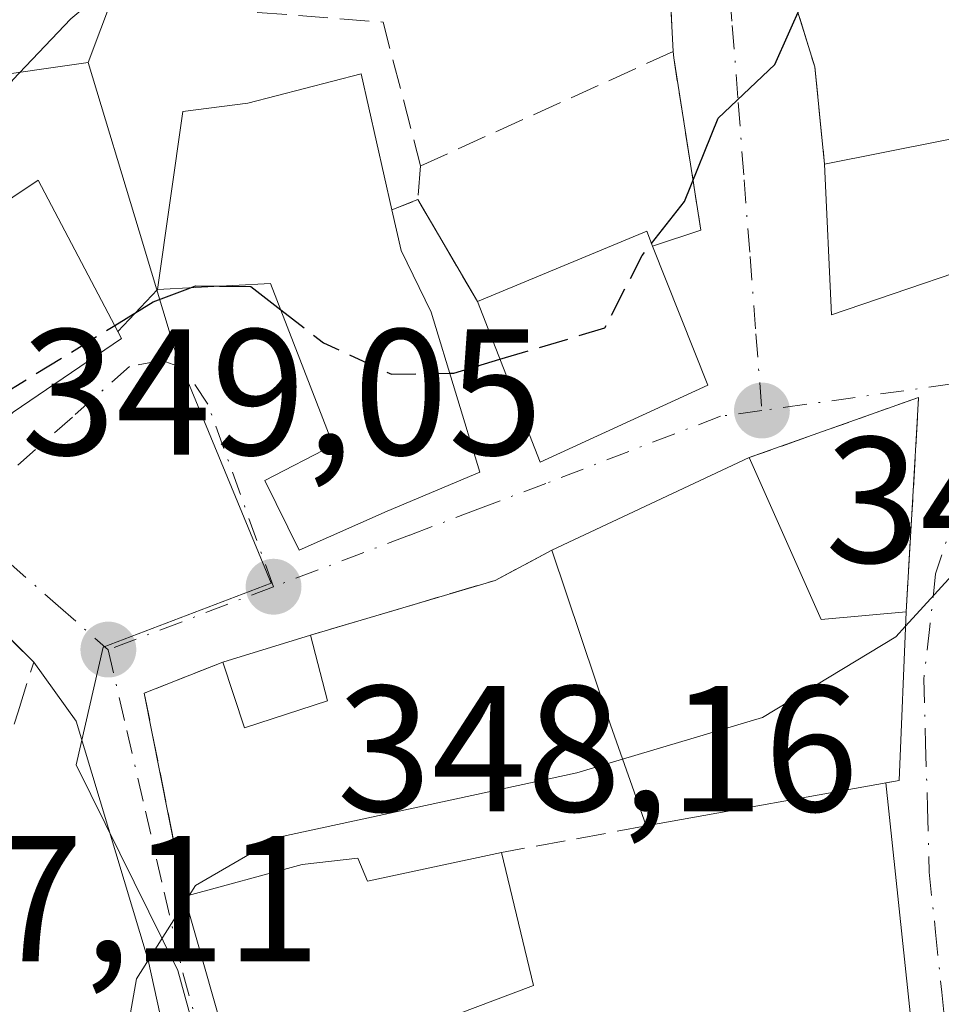
# Model space of a CAD drawing. Units: metres. Extents: x 594148 to 597604, y 4703622 to 4705983.
# Drawn here: x 595996 to 596048, y 4704076 to 4704131 of the extents above; entities that cross this region are included whole.
import ezdxf

# ---------------------------------------------------------------- set-up
doc = ezdxf.new("R2010")
doc.units = ezdxf.units.M
doc.header["$MEASUREMENT"] = 0
doc.linetypes.add('DGN Style 3', pattern=[2.307223458686699, 1.648016756204785, -0.6592067024819142])
doc.linetypes.add('DGN Style 4', pattern=[2.6384748266838614, 1.318413404963828, -0.6592067024819142, 0.001648016756204785, -0.6592067024819142])
for name, color, linetype, lineweight in [('Arbolado forestal CxS', 92, 'Continuous', 0), ('Curva de nivel maestra', 30, 'Continuous', 30), ('Curva de nivel maestra oculto', 30, 'DGN Style 3', 30), ('Curva de nivel normal', 30, 'Continuous', 0), ('Edificación Cxs', 1, 'Continuous', 13), ('Edificación ligera Cxs', 1, 'Continuous', 0), ('Muro lineal', 1, 'DGN Style 3', 13), ('Núcleo urbano CxS', 7, 'Continuous', 0), ('Obra de contención lineal', 1, 'DGN Style 3', 13), ('Punto de cota en terreno', 7, 'Continuous', 0), ('Rótulo de punto de cota en terreno', 7, 'Continuous', 0), ('Vía urbana Cxs', 4, 'Continuous', 0), ('Vía urbana eje', 4, 'DGN Style 4', 0)]:
    doc.layers.add(name, color=color, linetype=linetype, lineweight=lineweight)
doc.styles.add('Style-Arial', font='txt')

# ---------------------------------------------------------------- blocks, each defined once
blk = doc.blocks.new('5PATER')
at = {"layer": 'Núcleo urbano CxS', "linetype": 'Continuous', "lineweight": 0}
h = blk.add_hatch(color=51, dxfattribs=at)
edge = h.paths.add_edge_path()
edge.add_ellipse((0, 0), major_axis=(-0.1095731443231308, -0.1110710700762829), ratio=0.9994222409660322, start_angle=0, end_angle=360)
blk = doc.blocks.new('*U18')
at = {"layer": 'Vía urbana Cxs', "color": 4, "linetype": 'Continuous', "lineweight": 0}
for points in [[(595995.9600999998, 4704109.130100001, 353.9026000000013), (596002.0100999996, 4704113.2401, 352.4263000000064), (596001.8032000001, 4704113.6325, 352.7103000000061), (596004.0201000003, 4704115.970100001, 353.2069000000047), (596010.3300999999, 4704116.3201, 354.5415999999968), (596013.8300999999, 4704107.290100001, 353.5546000000031), (596010.0100999996, 4704105.3201, 350.6371999999974), (596011.9200999998, 4704101.4301, 349.9244000000036), (596016.8501000004, 4704103.590100001, 351.6713000000018), (596022.0201000003, 4704105.770099999, 351.6995000000024), (596019.3000999996, 4704114.710100001, 354.2323999999935), (596017.6201, 4704118.1501, 353.7302000000054), (596017.1001000004, 4704120.420100001, 354.3597000000009), (596018.5601000005, 4704121.0001, 353.9994000000006), (596021.8901000004, 4704115.300100001, 353.7966000000015), (596025.3901000004, 4704106.340100001, 351.9585999999982), (596034.7600999996, 4704110.640100001, 350.3717999999935), (596031.6700999998, 4704118.4001, 351.6756000000024), (596034.3701, 4704119.290100001, 350.6753999999929), (596032.8501000004, 4704128.920100001, 351.5991000000067), (596032.8300999999, 4704129.270099999, 351.6203999999998), (596032.0301000001, 4704144.090100001, 352.7360999999946)], [(596039.2100999998, 4704133.3301, 350.7700000000041), (596040.7301000003, 4704128.4101, 350.1837999999989), (596041.2801000001, 4704122.970100001, 352.3068000000058), (596041.6700999998, 4704114.5601, 349.8723000000027), (596052.8201000001, 4704118.370100001, 349.0354999999981), (596054.3901000004, 4704125.5801, 349.1301999999997), (596056.7401000002, 4704133.870100001, 349.6771000000008)], [(596019.7993000001, 4704022.859300001, 346.8015000000014), (596013.0800999999, 4704038.2401, 345.8739999999962), (596008.5701000001, 4704056.1601, 345.8956999999937), (596006.9101, 4704063.3101, 345.8654999999999), (596005.9801000003, 4704067.2401, 346.738400000002), (596003.5010000002, 4704078.5277, 346.7857999999979), (595999.4792999999, 4704091.862700001, 347.3974000000017), (595997.1001000004, 4704095.1601, 347.8812999999937), (595992.6201, 4704099.6501, 349.7192000000068), (595986.2801000001, 4704092.3301, 350.3261999999959), (595982.6201, 4704082.9101, 351.2299000000057), (595981.8051000005, 4704073.870999999, 352.6676000000007), (595979.7943000002, 4704050.058499999, 351.8555999999954), (595979.7943000002, 4704043.814300001, 353.4976000000024), (595982.5773, 4704040.187000001, 356.4967000000034), (595982.7100999998, 4704039.460100001, 356.7537000000011), (595987.1601, 4704035.720100001, 355.7209000000003), (596001.4501, 4704020.540100001, 349.1848000000027)]]:
    blk.add_polyline3d(points, dxfattribs=at)
blk.add_polyline3d([(596005.5301000001, 4704082.0701, 348.4107999999979), (596012.0800999999, 4704059.030099999, 345.8531999999978), (596018.6401000004, 4704060.960100001, 348.7685999999958), (596026.6001000004, 4704062.370100001, 347.256899999993), (596030.2500999998, 4704063.880100001, 345.7312999999995), (596029.3222000003, 4704066.085300001, 346.8141000000033), (596034.5190000003, 4704067.027100001, 346.082699999999), (596038.4878000002, 4704068.217700001, 345.5549000000028), (596043.7795000002, 4704070.7313, 345.5040000000009), (596046.1606999999, 4704074.700099999, 347.2146000000066), (596044.6985999999, 4704088.426700001, 347.4695000000065), (596045.4401000004, 4704088.5601, 347.1873999999953), (596045.8400999998, 4704097.9801, 347.0332000000053), (596046.4512, 4704108.580499999, 346.3770999999979), (596046.5301000001, 4704109.950099999, 346.5807999999961), (596037.0701000001, 4704106.590100001, 349.2891999999993), (596026.0500999996, 4704101.420100001, 350.6282999999967), (596022.8701, 4704099.7301, 349.5901000000013), (596012.5701000001, 4704096.6801, 348.5970999999991), (596007.6700999998, 4704095.170100001, 348.3931000000011), (596003.2801000001, 4704093.4301, 347.6627000000008)], close=True, dxfattribs=at)

msp = doc.modelspace()

# ---------------------------------------------------------------- linework, layer by layer
at = {"layer": 'Arbolado forestal CxS', "color": 92, "linetype": 'Continuous', "lineweight": 0}
for points in [[(596035.0828999998, 4704201.578299999, 357.4756999999955), (596029.0043000003, 4704194.590299999, 358.8804999999993), (596016.2452999996, 4704168.154899999, 359.7421000000031), (596014.6414999999, 4704158.0713, 359.0780999999988), (596014.1193000004, 4704154.789899999, 358.5801000000066), (596013.4256999996, 4704153.6887, 358.6741000000038), (596011.4140999997, 4704150.4945, 358.6291999999958), (596003.7855000002, 4704138.3817, 356.6303000000044), (596000.1398999998, 4704128.6577, 354.9400000000023)], [(596003.7855000002, 4704138.3817, 356.6303000000044), (596000.1398999998, 4704128.6577, 354.9400000000023), (595993.7625000002, 4704127.748299999, 356.1198000000004), (595990.0793000003, 4704131.429300001, 357.5807000000059)], [(596000.1398999998, 4704128.6577, 354.9400000000023), (595993.7625000002, 4704127.748299999, 356.1198000000004), (595990.0793000003, 4704131.429300001, 357.5807000000059), (595986.7704999996, 4704134.736099999, 358.8757000000041), (595983.9175000006, 4704132.647100001, 358.9214000000065), (595969.7600999996, 4704122.280300001, 360.5246000000043), (595953.3510999996, 4704102.5295, 360.2353000000003), (595947.9981000006, 4704090.2415, 358.9195000000037), (595946.0277000006, 4704069.335700001, 357.1018999999943), (595944.8441000005, 4704048.4297, 354.8222999999998), (595944.4660999998, 4704042.330499999, 354.1895999999979), (595944.1271000003, 4704036.866699999, 353.6535000000004), (595935.5012999997, 4704028.871300001, 353.2041999999929), (595957.7833000004, 4703986.7895, 351.9446999999927), (595967.7203000003, 4703984.9213, 352.5687999999937), (595979.1602999996, 4703956.519900001, 347.9621999999945), (596004.0107000005, 4703953.365900001, 344.3194999999978), (596017.4537000004, 4703949.4827, 340.8916999999929)]]:
    msp.add_polyline3d(points, dxfattribs=at)
at = {"layer": 'Curva de nivel maestra', "color": 30, "linetype": 'Continuous', "lineweight": 30, "elevation": 350, "flags": 128}
for points in [[(596031.6139000002, 4704118.545499999), (596033.4600000001, 4704120.890100001), (596035.3300000001, 4704125.550100001), (596038.5, 4704128.550100001), (596040.0199999996, 4704131.970100001), (596041.0300000003, 4704134.9001), (596040.5099999999, 4704138.3101), (596041.6299999999, 4704142.790100001), (596044.2358999997, 4704146.9296)], [(596001.6243000003, 4704113.971799999), (596003.7699999996, 4704115.290100001), (596005.8513000002, 4704116.071699999)], [(596007.4907999998, 4704116.162599999), (596009.2300000006, 4704116.140100001), (596010.9005000005, 4704114.848099999)], [(596020.3356999997, 4704111.306100001), (596020.5700000003, 4704111.3101), (596023.1479000002, 4704112.079800001)]]:
    msp.add_lwpolyline(points, dxfattribs=at)
at = {"layer": 'Curva de nivel maestra oculto', "color": 30, "linetype": 'DGN Style 3', "lineweight": 30, "elevation": 350, "flags": 128}
for points in [[(596023.1479000002, 4704112.079800001), (596029.0099999999, 4704113.8301), (596031.0899999999, 4704117.880100001), (596031.6139000002, 4704118.545499999)], [(596005.8513000002, 4704116.071699999), (596006.1399999997, 4704116.1801), (596007.4907999998, 4704116.162599999)], [(596010.9005000005, 4704114.848099999), (596013.29, 4704113.0001), (596017.0899999999, 4704111.2501), (596020.3356999997, 4704111.306100001)], [(595990.1404999997, 4704105.4758), (595994.0199999996, 4704109.300100001), (596001.6243000003, 4704113.971799999)]]:
    msp.add_lwpolyline(points, dxfattribs=at)
at = {"layer": 'Curva de nivel normal', "color": 30, "linetype": 'Continuous', "lineweight": 0, "flags": 128}
for points, elevation in [([(595959.1403000001, 4704078.3826), (595960.04, 4704081.130100001), (595965.7699999996, 4704094.140100001), (595974.9800000006, 4704110.940099999), (595977.4199999999, 4704113.630100001), (595981.0199999996, 4704114.630100001), (595983.29, 4704116.770099999), (595986.0999999996, 4704118.540100001), (595989.2100000001, 4704120.940099999), (595992.8300000001, 4704122.960100001), (595995.9400000004, 4704127.6801), (595999.1699999999, 4704131.100099999), (596002.6399999997, 4704134.0001), (596006.3200000003, 4704139.790100001), (596014.9100000003, 4704150.300100001), (596017.6201, 4704152.535900001)], 355), ([(596045.806, 4704097.178400001), (596051.6200000001, 4704103.550100001), (596056.2189999997, 4704112.298900001)], 345), ([(596029.9989999998, 4704089.751900001), (596037.8200000003, 4704092.0801), (596045.2599999999, 4704096.5801), (596045.806, 4704097.178400001)], 345), ([(596005.7928999999, 4704082.142100001), (596006.1399999997, 4704082.690099999), (596010.7999999998, 4704085.390100001), (596027.4400000004, 4704088.9901), (596029.9989999998, 4704089.751900001)], 345), ([(595999.8905999997, 4704054.0858), (596000.1200000001, 4704062.110099999), (596002.8399999999, 4704077.4801), (596005.5972999996, 4704081.8333)], 345), ([(596005.5972999996, 4704081.8333), (596005.7928999999, 4704082.142100001)], 345)]:
    msp.add_lwpolyline(points, dxfattribs=dict(at, elevation=elevation))
at = {"layer": 'Edificación Cxs', "color": 1, "linetype": 'Continuous', "lineweight": 13, "flags": 128}
for points, elevation in [([(596017.6201, 4704118.1501), (596019.3000999996, 4704114.710100001), (596022.0201000003, 4704105.770099999), (596016.8501000004, 4704103.590100001), (596011.9200999998, 4704101.4301), (596010.0100999996, 4704105.3201), (596013.8300999999, 4704107.290100001), (596010.3300999999, 4704116.3201), (596004.0201000003, 4704115.970100001), (596005.4401000004, 4704125.920100001), (596009.0601000005, 4704126.380100001), (596015.3901000004, 4704128.030099999), (596017.1001000004, 4704120.420100001)], 355.3328000000038), ([(595995.9600999998, 4704109.130100001), (595991.1001000004, 4704104.6801), (595990.6401000004, 4704105.0601), (595983.3701, 4704111.110099999), (595988.9600999998, 4704116.460100001), (595997.3501000004, 4704122.0801), (596002.0100999996, 4704113.2401)], 356.9796999999962), ([(596034.7600999996, 4704110.640100001), (596025.3901000004, 4704106.340100001), (596021.8901000004, 4704115.300100001), (596031.3501000004, 4704119.2301), (596031.6700999998, 4704118.4001)], 353.7966000000015), ([(596037.0701000001, 4704106.590100001), (596041.0800999999, 4704097.540100001), (596045.8400999998, 4704097.9801), (596045.4401000004, 4704088.5601), (596031.3201000001, 4704086.020099999), (596029.3201000001, 4704091.670100001), (596026.0500999996, 4704101.420100001)], 350.6282999999967), ([(596023.2301000003, 4704084.540100001), (596025.0201000003, 4704077.110099999), (596020.7801000001, 4704075.5101), (596022.1700999998, 4704071.610099999), (596015.0500999996, 4704069.390100001), (596015.7301000003, 4704067.470100001), (596027.7001, 4704069.940099999), (596030.2500999998, 4704063.880100001), (596026.6001000004, 4704062.370100001), (596018.6401000004, 4704060.960100001), (596012.0800999999, 4704059.030099999), (596005.5301000001, 4704082.0701), (596012.1001000004, 4704083.870100001), (596015.2100999998, 4704084.220100001), (596015.7500999998, 4704082.940099999)], 351.1532000000007)]:
    msp.add_lwpolyline(points, close=True, dxfattribs=dict(at, elevation=elevation))
at = {"layer": 'Edificación Cxs', "color": 1, "linetype": 'Continuous', "lineweight": 13, "extrusion": (0.2267513712367548, 0.04514272149061915, 0.9729059308785571), "elevation": 347852.852048443, "flags": 128}
msp.add_lwpolyline([(4497203.62894931, -1462257.214929274), (4497203.628949311, -1462270.954470298)], dxfattribs=at)
at = {"layer": 'Edificación Cxs', "color": 1, "linetype": 'Continuous', "lineweight": 13, "extrusion": (0.1626477396903817, -0.2673914996012107, 0.9497618115688932), "elevation": -1160563.120768517, "flags": 128}
msp.add_lwpolyline([(2953902.662013746, 3523004.546143445), (2953891.155923095, 3523007.219851019), (2953895.19327523, 3523014.998461306)], dxfattribs=at)
at = {"layer": 'Edificación Cxs', "color": 1, "linetype": 'Continuous', "lineweight": 13, "extrusion": (0.05826688564209219, -0.2543573664016083, 0.9653534586848537), "elevation": -1161457.538718391, "flags": 128}
msp.add_lwpolyline([(1631357.239796289, 4298101.368965448), (1631357.239796289, 4298098.956586902)], dxfattribs=at)
at = {"layer": 'Edificación Cxs', "color": 1, "linetype": 'Continuous', "lineweight": 13, "extrusion": (0.2252209106252693, -0.04462001126985747, 0.9732854648105058), "elevation": -75316.73977597532, "flags": 128}
msp.add_lwpolyline([(4730258.81008152, 320814.5159449977), (4730264.503604424, 320805.7663177976), (4730263.751617533, 320805.2780738785)], dxfattribs=at)
at = {"layer": 'Edificación Cxs', "color": 1, "linetype": 'Continuous', "lineweight": 13, "extrusion": (0.05705582282768995, -0.1432858204249219, 0.9880353266693516), "elevation": -639678.9190490543, "flags": 128}
msp.add_lwpolyline([(2294011.775558053, 4100281.045455606), (2294011.775558053, 4100272.591723033)], dxfattribs=at)
at = {"layer": 'Edificación Cxs', "color": 1, "linetype": 'Continuous', "lineweight": 13, "extrusion": (0.2166290557690437, -0.1142656082303897, 0.9695438221000389), "elevation": -408059.9153739548, "flags": 128}
msp.add_lwpolyline([(4438847.985574913, 1616796.257644247), (4438839.810697941, 1616802.736550074), (4438846.102874707, 1616810.241105727)], dxfattribs=at)
at = {"layer": 'Edificación Cxs', "color": 1, "linetype": 'Continuous', "lineweight": 13, "extrusion": (0.09899748696621666, 0.04644437455473627, 0.9940032281872092), "elevation": 277832.6550869854, "flags": 128}
msp.add_lwpolyline([(4005571.414214746, -2522305.296215714), (4005571.414214746, -2522317.542132945)], dxfattribs=at)
at = {"layer": 'Edificación Cxs', "color": 1, "linetype": 'Continuous', "lineweight": 13, "extrusion": (0.4041661090533829, 0.1765150331607503, 0.8974921723117748), "elevation": 1071556.998539974, "flags": 128}
msp.add_lwpolyline([(4072351.961024219, -2179815.181702519), (4072342.062548476, -2179815.240428631), (4072340.560659961, -2179820.29699633)], dxfattribs=at)
at = {"layer": 'Edificación Cxs', "color": 1, "linetype": 'Continuous', "lineweight": 13, "extrusion": (0.9465932534666595, 0.3174199693552346, 0.05661956857771359), "elevation": 2057389.818950176, "flags": 128}
msp.add_lwpolyline([(4270514.497283663, -116326.274383627), (4270520.489988829, -116324.50955253), (4270530.77373327, -116324.5004379086)], dxfattribs=at)
at = {"layer": 'Edificación Cxs', "color": 1, "linetype": 'Continuous', "lineweight": 13, "extrusion": (0.1154166519140005, 0.0113580502186735, 0.9932522293738849), "elevation": 122567.6878427128, "flags": 128}
msp.add_lwpolyline([(4623109.66202263, -1046729.56637488), (4623100.326481696, -1046728.236768505), (4623099.181548964, -1046713.838735268)], dxfattribs=at)
at = {"layer": 'Edificación Cxs', "color": 1, "linetype": 'Continuous', "lineweight": 13}
for points in [[(596017.6201, 4704118.1501, 353.7302000000054), (596019.3000999996, 4704114.710100001, 354.2323999999935), (596022.0201000003, 4704105.770099999, 351.6995000000024), (596016.8501000004, 4704103.590100001, 351.6713000000018), (596011.9200999998, 4704101.4301, 349.9244000000036), (596010.0100999996, 4704105.3201, 350.6371999999974), (596013.8300999999, 4704107.290100001, 353.5546000000031), (596010.3300999999, 4704116.3201, 354.5415999999968), (596004.0201000003, 4704115.970100001, 353.2069000000047), (596005.4401000004, 4704125.920100001, 354.663400000005), (596009.0601000005, 4704126.380100001, 355.3328000000038), (596015.3901000004, 4704128.030099999, 354.857999999993), (596017.1001000004, 4704120.420100001, 354.3597000000009)], [(595988.9600999998, 4704116.460100001, 356.9796999999962), (595997.3501000004, 4704122.0801, 354.1595999999991), (596002.0100999996, 4704113.2401, 352.4263000000064), (595995.9600999998, 4704109.130100001, 353.9026000000013)], [(596005.5301000001, 4704082.0701, 348.4107999999979), (596012.1001000004, 4704083.870100001, 349.5782000000036), (596015.2100999998, 4704084.220100001, 348.9523000000045), (596015.7500999998, 4704082.940099999, 349.2247999999963), (596023.2301000003, 4704084.540100001, 348.2039999999979)], [(596023.2301000003, 4704084.540100001, 348.2039999999979), (596025.0201000003, 4704077.110099999, 347.5602000000072), (596020.7801000001, 4704075.5101, 349.4440999999933), (596022.1700999998, 4704071.610099999, 349.1919999999955), (596015.0500999996, 4704069.390100001, 351.1532000000007), (596015.7301000003, 4704067.470100001, 351.038400000005), (596027.7001, 4704069.940099999, 346.9519), (596030.2500999998, 4704063.880100001, 345.7312999999995), (596026.6001000004, 4704062.370100001, 347.256899999993), (596018.6401000004, 4704060.960100001, 348.7685999999958), (596012.0800999999, 4704059.030099999, 345.8531999999978), (596005.5301000001, 4704082.0701, 348.4107999999979)]]:
    msp.add_polyline3d(points, dxfattribs=at)
msp.add_3dface([(596052.8201000001, 4704118.370100001, 352.3068000000058), (596041.6700999998, 4704114.5601, 352.3068000000058), (596041.2801000001, 4704122.970100001, 352.3068000000058), (596054.3901000004, 4704125.5801, 352.3068000000058)], dxfattribs=at)
at = {"layer": 'Edificación ligera Cxs', "color": 1, "linetype": 'Continuous', "lineweight": 0, "extrusion": (-0.03799185921712681, -0.01170769538457344, 0.999209461775662), "elevation": -77369.43512440361, "flags": 128}
msp.add_lwpolyline([(-4319957.451646102, 1953386.346842267), (-4319957.451646102, 1953391.478286119)], dxfattribs=at)
at = {"layer": 'Edificación ligera Cxs', "color": 1, "linetype": 'Continuous', "lineweight": 0, "extrusion": (0.01210010760589056, -0.04687199575947947, 0.9988276144607984), "elevation": -212930.3949993543, "flags": 128}
msp.add_lwpolyline([(1752917.902848452, 4400647.242591001), (1752917.902848452, 4400643.437485267)], dxfattribs=at)
at = {"layer": 'Edificación ligera Cxs', "color": 1, "linetype": 'Continuous', "lineweight": 0, "extrusion": (-0.01316308109473651, -0.02636526423207415, 0.9995657087645946), "elevation": -131521.7676311914, "flags": 128}
msp.add_lwpolyline([(-1567988.436956774, 4473012.125775246), (-1567991.927252376, 4473008.705176285), (-1567994.640208979, 4473011.453871879)], dxfattribs=at)
at = {"layer": 'Edificación ligera Cxs', "color": 1, "linetype": 'Continuous', "lineweight": 0}
msp.add_3dface([(596013.5201000003, 4704093.0001, 348.5970999999991), (596008.8701, 4704091.5001, 348.5970999999991), (596007.6700999998, 4704095.170100001, 348.5970999999991), (596012.5701000001, 4704096.6801, 348.5970999999991)], dxfattribs=at)
at = {"layer": 'Muro lineal', "color": 1, "linetype": 'DGN Style 3', "lineweight": 13, "extrusion": (0.9916315506852643, 0.04440322491289577, 0.1212238479131601), "elevation": 799966.0943488686, "flags": 128}
msp.add_lwpolyline([(4672776.726263862, -97339.66949179997), (4672772.739959332, -97340.09623897698), (4672757.899008056, -97341.22022817764)], dxfattribs=at)
at = {"layer": 'Muro lineal', "color": 1, "linetype": 'DGN Style 3', "lineweight": 13, "extrusion": (0.07878836596697575, -0.001405163914749717, 0.9968903745661439), "elevation": 40702.35147722803, "flags": 128}
msp.add_lwpolyline([(4714011.990384212, -510402.1339542721), (4714011.019995101, -510418.4345304953), (4714003.028540387, -510420.6743527632)], dxfattribs=at)
at = {"layer": 'Muro lineal', "color": 1, "linetype": 'DGN Style 3', "lineweight": 13, "extrusion": (0.1482406010291078, 0.06708622098749317, 0.9866732808585355), "elevation": 404285.4551884524, "flags": 128}
msp.add_lwpolyline([(4039956.434888983, -2449365.779733121), (4039956.434888984, -2449350.071801214)], dxfattribs=at)
at = {"layer": 'Muro lineal', "color": 1, "linetype": 'DGN Style 3', "lineweight": 13, "extrusion": (0.3568270691842704, -0.03333818204522854, 0.9335753897330858), "elevation": 56181.79381321277, "flags": 128}
msp.add_lwpolyline([(4739176.958180012, -145371.2938469003), (4739176.61155816, -145371.3504668122), (4739167.164712559, -145373.9307049204), (4739166.027405884, -145371.139820908)], dxfattribs=at)
at = {"layer": 'Muro lineal', "color": 1, "linetype": 'DGN Style 3', "lineweight": 13, "extrusion": (-0.007427545622146881, -0.09309190552380346, 0.9956298150879063), "elevation": -441990.0904034749, "flags": 128}
msp.add_lwpolyline([(219990.6388723886, 4715957.949145021), (219990.6388723887, 4715956.054892236)], dxfattribs=at)
at = {"layer": 'Muro lineal', "color": 1, "linetype": 'DGN Style 3', "lineweight": 13, "extrusion": (0.2683024443238534, 0.02093408774144683, 0.9631072434263379), "elevation": 258730.7858763002, "flags": 128}
msp.add_lwpolyline([(4643479.181616687, -924644.8186442729), (4643491.061673271, -924646.4996919478), (4643488.447726841, -924636.4357009595)], dxfattribs=at)
at = {"layer": 'Muro lineal', "color": 1, "linetype": 'DGN Style 3', "lineweight": 13, "extrusion": (0.1367722165197924, -0.692501126718785, 0.7083329374534806), "elevation": -3175827.368069279, "flags": 128}
msp.add_lwpolyline([(1496205.22040839, 3187366.908997094), (1496201.773216492, 3187365.438205722), (1496191.077442476, 3187364.031448034)], dxfattribs=at)
at = {"layer": 'Muro lineal', "color": 1, "linetype": 'DGN Style 3', "lineweight": 13, "extrusion": (-0.1756139488608097, 0.03001760875058963, 0.984001363886458), "elevation": 36881.24712957712, "flags": 128}
msp.add_lwpolyline([(-4737264.609216579, -201743.4743137201), (-4737262.1544383, -201747.573978067), (-4737251.33593352, -201743.374965337)], dxfattribs=at)
at = {"layer": 'Muro lineal', "color": 1, "linetype": 'DGN Style 3', "lineweight": 13, "extrusion": (-0.07788166835727289, -0.01424782064927608, 0.9968607953674545), "elevation": -113095.1254698658, "flags": 128}
msp.add_lwpolyline([(-4520031.773206015, 1428356.048940456), (-4520031.773206014, 1428347.798778626)], dxfattribs=at)
at = {"layer": 'Muro lineal', "color": 1, "linetype": 'DGN Style 3', "lineweight": 13}
for points in [[(596044.1700999998, 4704146.720100001, 352.7209000000003), (596039.8101000005, 4704140.590100001, 351.8745999999956), (596041.4200999998, 4704133.940099999, 350.3968000000023), (596039.2100999998, 4704133.3301, 350.7700000000041), (596040.7301000003, 4704128.4101, 350.1837999999989), (596041.2801000001, 4704122.970100001, 352.3068000000058)], [(595996.0100999996, 4704091.710100001, 347.8169999999955), (595996.2301000003, 4704092.4001, 347.8625999999931), (595997.1001000004, 4704095.1601, 347.8812999999937), (595992.6201, 4704099.6501, 349.7192000000068), (595986.2801000001, 4704092.3301, 350.3261999999959), (595982.6201, 4704082.9101, 351.2299000000057), (595988.1601, 4704080.270099999, 349.9300999999978)]]:
    msp.add_polyline3d(points, dxfattribs=at)
at = {"layer": 'Núcleo urbano CxS', "color": 7, "linetype": 'Continuous', "lineweight": 0}
for points in [[(596035.0828999998, 4704201.578299999, 357.4756999999955), (596029.0043000003, 4704194.590299999, 358.8804999999993), (596016.2452999996, 4704168.154899999, 359.7421000000031), (596014.6414999999, 4704158.0713, 359.0780999999988), (596014.1193000004, 4704154.789899999, 358.5801000000066), (596013.4256999996, 4704153.6887, 358.6741000000038), (596011.4140999997, 4704150.4945, 358.6291999999958), (596003.7855000002, 4704138.3817, 356.6303000000044), (596000.1398999998, 4704128.6577, 354.9400000000023)], [(596073.5893000001, 4704139.999299999, 344.5645999999979), (596073.7572999997, 4704126.580900001, 343.2979999999953), (596073.8592999997, 4704118.437899999, 342.6012999999948), (596073.9168999996, 4704107.194499999, 341.8279000000039), (596073.9949000003, 4704092.0595, 340.0317000000068), (596074.5598999998, 4704081.8895, 339.0991999999969), (596051.7414999995, 4704083.5361, 345.5746000000072), (596052.9249, 4704065.784299999, 342.6530999999959), (596014.3570999998, 4704055.142899999, 343.3935000000056), (596010.0850999998, 4704060.021299999, 343.8415999999997), (596005.1495000003, 4704077.9453, 345.1071999999986), (595999.4719000002, 4704089.430299999, 347.1493999999948), (596000.9715, 4704096.0043, 347.8362000000052), (596010.3674999997, 4704099.571699999, 348.4550000000018), (596005.0018999996, 4704112.556299999, 350.0304000000033), (596002.9824999999, 4704119.245100001, 351.6597000000039), (596000.1398999998, 4704128.6577, 354.9400000000023), (596003.7855000002, 4704138.3817, 356.6303000000044)], [(596000.1398999998, 4704128.6577, 354.9400000000023), (595993.7625000002, 4704127.748299999, 356.1198000000004), (595990.0793000003, 4704131.429300001, 357.5807000000059), (595986.7704999996, 4704134.736099999, 358.8757000000041), (595983.9175000006, 4704132.647100001, 358.9214000000065), (595969.7600999996, 4704122.280300001, 360.5246000000043), (595953.3510999996, 4704102.5295, 360.2353000000003), (595947.9981000006, 4704090.2415, 358.9195000000037), (595946.0277000006, 4704069.335700001, 357.1018999999943), (595944.8441000005, 4704048.4297, 354.8222999999998), (595944.4660999998, 4704042.330499999, 354.1895999999979), (595944.1271000003, 4704036.866699999, 353.6535000000004), (595935.5012999997, 4704028.871300001, 353.2041999999929), (595957.7833000004, 4703986.7895, 351.9446999999927), (595967.7203000003, 4703984.9213, 352.5687999999937), (595979.1602999996, 4703956.519900001, 347.9621999999945), (596004.0107000005, 4703953.365900001, 344.3194999999978), (596017.4537000004, 4703949.4827, 340.8916999999929)], [(595990.0793000003, 4704131.429300001, 357.5807000000059), (595993.7625000002, 4704127.748299999, 356.1198000000004), (596000.1398999998, 4704128.6577, 354.9400000000023), (596002.9824999999, 4704119.245100001, 351.6597000000039), (596005.0018999996, 4704112.556299999, 350.0304000000033), (596010.3674999997, 4704099.571699999, 348.4550000000018), (596000.9715, 4704096.0043, 347.8362000000052), (595999.4719000002, 4704089.430299999, 347.1493999999948), (596005.1495000003, 4704077.9453, 345.1071999999986), (596010.0850999998, 4704060.021299999, 343.8415999999997), (596014.3570999998, 4704055.142899999, 343.3935000000056), (596052.9249, 4704065.784299999, 342.6530999999959)], [(596000.1398999998, 4704128.6577, 354.9400000000023), (596002.9824999999, 4704119.245100001, 351.6597000000039), (596005.0018999996, 4704112.556299999, 350.0304000000033), (596010.3674999997, 4704099.571699999, 348.4550000000018), (596000.9715, 4704096.0043, 347.8362000000052), (595999.4719000002, 4704089.430299999, 347.1493999999948), (596005.1495000003, 4704077.9453, 345.1071999999986), (596010.0850999998, 4704060.021299999, 343.8415999999997), (596014.3570999998, 4704055.142899999, 343.3935000000056), (596052.9249, 4704065.784299999, 342.6530999999959), (596051.7414999995, 4704083.5361, 345.5746000000072), (596074.5598999998, 4704081.8895, 339.0991999999969)], [(596000.1398999998, 4704128.6577, 354.9400000000023), (596002.9824999999, 4704119.245100001, 351.6597000000039), (596005.0018999996, 4704112.556299999, 350.0304000000033), (596010.3674999997, 4704099.571699999, 348.4550000000018), (596000.9715, 4704096.0043, 347.8362000000052), (595999.4719000002, 4704089.430299999, 347.1493999999948), (596005.1495000003, 4704077.9453, 345.1071999999986), (596010.0850999998, 4704060.021299999, 343.8415999999997), (596014.3570999998, 4704055.142899999, 343.3935000000056), (596052.9249, 4704065.784299999, 342.6530999999959), (596051.7414999995, 4704083.5361, 345.5746000000072), (596074.5598999998, 4704081.8895, 339.0991999999969)]]:
    msp.add_polyline3d(points, dxfattribs=at)
at = {"layer": 'Obra de contención lineal', "color": 1, "linetype": 'DGN Style 3', "lineweight": 13, "extrusion": (0.2064069149302678, 0.08590672808629525, 0.9746877548930615), "elevation": 527483.034752463, "flags": 128}
msp.add_lwpolyline([(4113957.457700916, -2298055.408287771), (4113963.999658125, -2298054.501191461), (4113964.025188378, -2298052.889619466)], dxfattribs=at)
at = {"layer": 'Vía urbana Cxs', "color": 4, "linetype": 'Continuous', "lineweight": 0, "extrusion": (0.9916315506852643, 0.04440322491289577, 0.1212238479131601), "elevation": 799966.0943488686, "flags": 128}
msp.add_lwpolyline([(4672757.899008056, -97341.22022817764), (4672772.739959332, -97340.09623897698), (4672776.726263862, -97339.66949179997)], dxfattribs=at)
at = {"layer": 'Vía urbana Cxs', "color": 4, "linetype": 'Continuous', "lineweight": 0, "extrusion": (0.3568270691842704, -0.03333818204522854, 0.9335753897330858), "elevation": 56181.79381321277, "flags": 128}
msp.add_lwpolyline([(4739166.027405884, -145371.139820908), (4739167.164712559, -145373.9307049204), (4739176.61155816, -145371.3504668122), (4739176.958180012, -145371.2938469003)], dxfattribs=at)
at = {"layer": 'Vía urbana Cxs', "color": 4, "linetype": 'Continuous', "lineweight": 0, "extrusion": (0.1626477396903817, -0.2673914996012107, 0.9497618115688932), "elevation": -1160563.120768517, "flags": 128}
msp.add_lwpolyline([(2953895.19327523, 3523014.998461306), (2953891.155923095, 3523007.219851019), (2953902.662013746, 3523004.546143445)], dxfattribs=at)
at = {"layer": 'Vía urbana Cxs', "color": 4, "linetype": 'Continuous', "lineweight": 0, "extrusion": (0.2077496683026232, 0.08253069014761744, 0.9746941881964353), "elevation": 512402.0519969406, "flags": 128}
msp.add_lwpolyline([(4151737.79223103, -2232600.026349134), (4151737.79223103, -2232601.638123339)], dxfattribs=at)
at = {"layer": 'Vía urbana Cxs', "color": 4, "linetype": 'Continuous', "lineweight": 0, "extrusion": (0.01548927474169864, -0.0265131729777372, 0.9995284558363653), "elevation": -115135.4460816679, "flags": 128}
msp.add_lwpolyline([(2887559.804862563, 3759352.980936844), (2887559.804862563, 3759346.376390847)], dxfattribs=at)
at = {"layer": 'Vía urbana Cxs', "color": 4, "linetype": 'Continuous', "lineweight": 0, "extrusion": (0.05826688564209219, -0.2543573664016083, 0.9653534586848537), "elevation": -1161457.538718391, "flags": 128}
msp.add_lwpolyline([(1631357.239796289, 4298098.956586902), (1631357.239796289, 4298101.368965448)], dxfattribs=at)
at = {"layer": 'Vía urbana Cxs', "color": 4, "linetype": 'Continuous', "lineweight": 0, "extrusion": (0.05705582282768995, -0.1432858204249219, 0.9880353266693516), "elevation": -639678.9190490543, "flags": 128}
msp.add_lwpolyline([(2294011.775558053, 4100272.591723033), (2294011.775558053, 4100281.045455606)], dxfattribs=at)
at = {"layer": 'Vía urbana Cxs', "color": 4, "linetype": 'Continuous', "lineweight": 0, "extrusion": (-0.1048328260893579, -0.1105404909174244, 0.9883273134148693), "elevation": -582126.9904284951, "flags": 128}
msp.add_lwpolyline([(-2804569.014750204, 3778812.531710496), (-2804569.014750204, 3778815.791408477)], dxfattribs=at)
at = {"layer": 'Vía urbana Cxs', "color": 4, "linetype": 'Continuous', "lineweight": 0, "extrusion": (0.2166290557690437, -0.1142656082303897, 0.9695438221000389), "elevation": -408059.9153739548, "flags": 128}
msp.add_lwpolyline([(4438846.102874707, 1616810.241105727), (4438839.810697941, 1616802.736550074), (4438847.985574913, 1616796.257644247)], dxfattribs=at)
at = {"layer": 'Vía urbana Cxs', "color": 4, "linetype": 'Continuous', "lineweight": 0, "extrusion": (0.4444410951373061, -0.3595026069811773, 0.8205059344860883), "elevation": -1425964.019407125, "flags": 128}
msp.add_lwpolyline([(4032204.795875584, 2047389.830263642), (4032211.796186307, 2047387.24768519), (4032211.971152973, 2047387.7445031)], dxfattribs=at)
at = {"layer": 'Vía urbana Cxs', "color": 4, "linetype": 'Continuous', "lineweight": 0, "extrusion": (0.09899748696621666, 0.04644437455473627, 0.9940032281872092), "elevation": 277832.6550869854, "flags": 128}
msp.add_lwpolyline([(4005571.414214746, -2522317.542132945), (4005571.414214746, -2522305.296215714)], dxfattribs=at)
at = {"layer": 'Vía urbana Cxs', "color": 4, "linetype": 'Continuous', "lineweight": 0, "extrusion": (0.1367722165197924, -0.692501126718785, 0.7083329374534806), "elevation": -3175827.368069279, "flags": 128}
msp.add_lwpolyline([(1496205.22040839, 3187366.908997094), (1496201.773216492, 3187365.438205722), (1496191.077442476, 3187364.031448034)], dxfattribs=at)
at = {"layer": 'Vía urbana Cxs', "color": 4, "linetype": 'Continuous', "lineweight": 0, "extrusion": (0.3555494265739993, 0.0002021666281586297, 0.9346574583191186), "elevation": 213199.1254552016, "flags": 128}
msp.add_lwpolyline([(4703748.753247957, -559473.9751771587), (4703748.886226317, -559474.7685969573), (4703758.305997353, -559475.2022918632)], dxfattribs=at)
at = {"layer": 'Vía urbana Cxs', "color": 4, "linetype": 'Continuous', "lineweight": 0, "extrusion": (-0.03799185921712681, -0.01170769538457344, 0.999209461775662), "elevation": -77369.43512440361, "flags": 128}
msp.add_lwpolyline([(-4319957.451646102, 1953391.478286119), (-4319957.451646102, 1953386.346842267)], dxfattribs=at)
at = {"layer": 'Vía urbana Cxs', "color": 4, "linetype": 'Continuous', "lineweight": 0, "extrusion": (-0.1756139488608097, 0.03001760875058963, 0.984001363886458), "elevation": 36881.24712957712, "flags": 128}
msp.add_lwpolyline([(-4737264.609216579, -201743.4743137201), (-4737262.1544383, -201747.573978067), (-4737251.33593352, -201743.374965337)], dxfattribs=at)
at = {"layer": 'Vía urbana Cxs', "color": 4, "linetype": 'Continuous', "lineweight": 0}
for points in [[(596039.8101000005, 4704140.590100001, 351.8745999999956), (596041.4200999998, 4704133.940099999, 350.3968000000023), (596039.2100999998, 4704133.3301, 350.7700000000041), (596040.7301000003, 4704128.4101, 350.1837999999989), (596041.2801000001, 4704122.970100001, 352.3068000000058)], [(596004.0201000003, 4704115.970100001, 353.2069000000047), (596010.3300999999, 4704116.3201, 354.5415999999968), (596013.8300999999, 4704107.290100001, 353.5546000000031), (596010.0100999996, 4704105.3201, 350.6371999999974), (596011.9200999998, 4704101.4301, 349.9244000000036), (596016.8501000004, 4704103.590100001, 351.6713000000018), (596022.0201000003, 4704105.770099999, 351.6995000000024), (596019.3000999996, 4704114.710100001, 354.2323999999935), (596017.6201, 4704118.1501, 353.7302000000054)], [(596045.8400999998, 4704097.9801, 347.0332000000053), (596046.4512, 4704108.580499999, 346.3770999999979), (596046.5301000001, 4704109.950099999, 346.5807999999961), (596037.0701000001, 4704106.590100001, 349.2891999999993)], [(595997.1001000004, 4704095.1601, 347.8812999999937), (595992.6201, 4704099.6501, 349.7192000000068), (595986.2801000001, 4704092.3301, 350.3261999999959), (595982.6201, 4704082.9101, 351.2299000000057)], [(596005.9801000003, 4704067.2401, 346.738400000002), (596003.5010000002, 4704078.5277, 346.7857999999979), (595999.4792999999, 4704091.862700001, 347.3974000000017), (595997.1001000004, 4704095.1601, 347.8812999999937)], [(596029.3222000003, 4704066.085300001, 346.8141000000033), (596034.5190000003, 4704067.027100001, 346.082699999999), (596038.4878000002, 4704068.217700001, 345.5549000000028), (596043.7795000002, 4704070.7313, 345.5040000000009), (596046.1606999999, 4704074.700099999, 347.2146000000066), (596044.6985999999, 4704088.426700001, 347.4695000000065)], [(596005.5301000001, 4704082.0701, 348.4107999999979), (596012.0800999999, 4704059.030099999, 345.8531999999978), (596018.6401000004, 4704060.960100001, 348.7685999999958), (596026.6001000004, 4704062.370100001, 347.256899999993), (596030.2500999998, 4704063.880100001, 345.7312999999995), (596029.3222000003, 4704066.085300001, 346.8141000000033)]]:
    msp.add_polyline3d(points, dxfattribs=at)
at = {"layer": 'Vía urbana eje', "color": 4, "linetype": 'DGN Style 4', "lineweight": 0, "extrusion": (0.141737111958892, -0.989738934089141, 0.01809512204003276), "elevation": -4571353.066759064, "flags": 128}
msp.add_lwpolyline([(1256887.910929244, 83079.02286984934), (1256883.416560744, 83079.42053495909), (1256874.440557959, 83081.23163149015)], dxfattribs=at)
at = {"layer": 'Vía urbana eje', "color": 4, "linetype": 'DGN Style 4', "lineweight": 0, "extrusion": (0.3526263071061747, -0.9353726959036553, 0.02706671931708293), "elevation": -4189907.691271937, "flags": 128}
msp.add_lwpolyline([(2217093.419133846, 113797.7387082821), (2217088.462393695, 113796.8904975225), (2217083.531422965, 113796.47304458)], dxfattribs=at)
at = {"layer": 'Vía urbana eje', "color": 4, "linetype": 'DGN Style 4', "lineweight": 0}
for points in [[(596044.2301000003, 4704205.1801, 356.0862999999954), (596043.5301000001, 4704200.7601, 356.2566999999981), (596042.8000999996, 4704196.3301, 356.7385999999969), (596042.0800999999, 4704191.9101, 357.5195999999996), (596040.6601, 4704183.0601, 358.1897999999928), (596039.9401000004, 4704178.630100001, 357.2912000000069), (596039.2100999998, 4704174.190099999, 356.1736999999994), (596038.5100999996, 4704169.770099999, 355.585500000001), (596037.7801000001, 4704165.340100001, 354.9305000000023), (596036.8901000004, 4704160.850099999, 354.3929000000062), (596036.0100999996, 4704156.350099999, 353.848800000007), (596035.1201, 4704151.860099999, 353.4176000000007), (596035.4401000004, 4704143.790100001, 352.4949000000051), (596035.8000999996, 4704135.0101, 351.5114999999932), (596036.1201, 4704130.720100001, 351.0868999999948), (596036.4600999998, 4704126.420100001, 350.6435000000056), (596036.7801000001, 4704122.110099999, 350.3083999999944), (596037.1201, 4704117.8201, 349.536500000002), (596037.4401000004, 4704113.5101, 348.542300000001), (596037.7801000001, 4704109.220100001, 348.4370999999956)], [(596010.5000999998, 4704099.380100001, 348.9910999999993), (596006.8300999999, 4704109.5701, 350.0127000000066), (596005.5100999996, 4704111.5601, 350.7750999999989), (596004.2301000003, 4704112.020099999, 351.1968999999954), (596002.4600999998, 4704111.6801, 351.4155000000028), (595999.2600999996, 4704108.850099999, 351.4464000000008), (595992.8701, 4704103.220100001, 351.3015000000014)], [(596051.1201, 4704111.090100001, 346.2287000000069), (596049.9200999998, 4704107.420100001, 345.9830999999977), (596048.6901000004, 4704103.7601, 346.0163999999932), (596047.4801000003, 4704100.090100001, 346.264599999995), (596047.1601, 4704097.1501, 346.6842999999935), (596046.8201000001, 4704094.210100001, 346.9107999999979), (596046.9200999998, 4704090.630100001, 346.7725000000065), (596047.0301000001, 4704087.040100001, 346.4554000000062), (596047.1201, 4704083.440099999, 346.3812999999937), (596047.4801000003, 4704080.090100001, 347.2538000000059), (596047.8201000001, 4704076.7401, 348.2831000000006), (596048.1700999998, 4704073.390100001, 347.7964000000065), (596047.6201, 4704070.5101, 346.3499000000011), (596047.0800999999, 4704067.630100001, 345.006899999993), (596041.8000999996, 4704064.0101, 344.6921000000002), (596037.5500999996, 4704062.5801, 344.2801000000036), (596033.2801000001, 4704061.1501, 344.9410000000062), (596024.7801000001, 4704058.270099999, 345.3500000000058), (596020.5100999996, 4704056.840100001, 344.6131000000024), (596016.2600999996, 4704055.420100001, 344.0767999999953), (596012.0000999998, 4704053.9901, 344.4753999999957)], [(596037.7801000001, 4704109.220100001, 348.4370999999956), (596035.4600999998, 4704108.9001, 349.6202999999951), (596025.7100999998, 4704105.1501, 351.4343999999983), (596021.9101, 4704103.710100001, 350.4955999999947), (596018.1001000004, 4704102.2601, 350.6514000000025), (596010.5000999998, 4704099.380100001, 348.9910999999993)], [(595992.8701, 4704103.220100001, 351.3015000000014), (595995.6700999998, 4704100.7601, 349.0712000000058), (595998.4600999998, 4704098.3201, 348.0816999999952), (596001.2600999996, 4704095.860099999, 347.725900000005)], [(596001.2600999996, 4704095.860099999, 347.725900000005), (596002.3000999996, 4704091.350099999, 347.2474999999977), (596003.3501000004, 4704086.840100001, 346.7168999999994), (596004.3901000004, 4704082.3301, 347.5387000000046), (596005.4401000004, 4704077.8101, 348.4336000000039), (596006.7500999998, 4704073.050100001, 348.6612000000023), (596008.0500999996, 4704068.270099999, 347.7448000000004), (596010.6901000004, 4704058.7501, 345.5887999999977), (596012.0000999998, 4704053.9901, 344.4753999999957)]]:
    msp.add_polyline3d(points, dxfattribs=at)

# ---------------------------------------------------------------- block references
at = {"layer": 'Punto de cota en terreno', "color": 7, "linetype": 'Continuous', "lineweight": 0, "xscale": 10, "yscale": 10, "zscale": 10}
for p in [(596037.7800000003, 4704109.220000001, 347.8899999999995), (596010.5, 4704099.380000001, 348.1600000000035), (596001.2699999996, 4704095.869999999, 347.1100000000006)]:
    msp.add_blockref('5PATER', p, dxfattribs=at)
at = {"layer": 'Vía urbana Cxs', "color": 4, "linetype": 'Continuous', "lineweight": 0}
msp.add_blockref('*U18', (0, 0), dxfattribs=at)

# ---------------------------------------------------------------- texts
at = {"layer": 'Rótulo de punto de cota en terreno', "color": 7, "linetype": 'Continuous', "lineweight": 0, "style": 'Style-Arial'}
for s, p in [('349,05', (595996.3978000004, 4704106.7478)), ('347,89', (596041.3077999996, 4704100.7271)), ('348,16', (596014.0278000003, 4704086.8365)), ('347,11', (595983.9736000003, 4704078.4516))]:
    msp.add_text(s, height=7.000000000000002, dxfattribs=at).set_placement(p)

doc.saveas('drawing.dxf')
